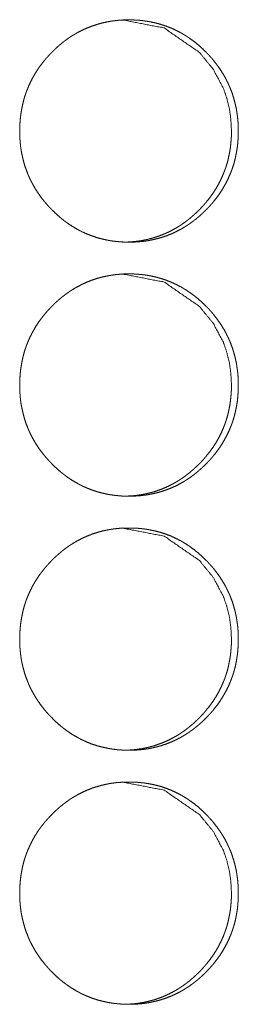
# Model space of a CAD drawing. Units: inches. Extents: x 100 to 362, y 33 to 259.
# Drawn here: x 222 to 222, y 157 to 158 of the extents above; entities that cross this region are included whole.
import ezdxf

# ---------------------------------------------------------------- set-up
doc = ezdxf.new("R2010")
doc.units = ezdxf.units.IN
doc.header["$MEASUREMENT"] = 0
doc.layers.add('1', color=7, linetype='Continuous')

msp = doc.modelspace()

# ---------------------------------------------------------------- linework, layer by layer
at = {"layer": '1', "color": 163, "linetype": 'Continuous', "lineweight": 18}
for points, knots in [([(221.7244, 158.236), (221.7245, 158.2428), (221.725, 158.2496), (221.7257, 158.2563), (221.7268, 158.2629), (221.7281, 158.2695), (221.7298, 158.2761), (221.7308, 158.2793), (221.7319, 158.2825), (221.732, 158.2829), (221.7322, 158.2834), (221.7323, 158.2838), (221.7325, 158.2842), (221.7327, 158.285), (221.733, 158.2858), (221.7337, 158.2873), (221.7343, 158.2889), (221.737, 158.2951), (221.74, 158.3011), (221.7433, 158.3069), (221.7469, 158.3126), (221.7488, 158.3154), (221.7508, 158.3181), (221.7529, 158.3208), (221.755, 158.3234), (221.7552, 158.3237), (221.7555, 158.3241), (221.7558, 158.3244), (221.7561, 158.3247), (221.7566, 158.3254), (221.7572, 158.326), (221.7583, 158.3273), (221.7594, 158.3285), (221.7617, 158.331), (221.764, 158.3334), (221.7664, 158.3358), (221.7688, 158.3381), (221.7713, 158.3404), (221.7738, 158.3426), (221.7764, 158.3447), (221.779, 158.3468), (221.7817, 158.3488), (221.7845, 158.3508), (221.7858, 158.3517), (221.7872, 158.3527), (221.7876, 158.3529), (221.7879, 158.3531), (221.7883, 158.3534), (221.7887, 158.3536), (221.7894, 158.3541), (221.7901, 158.3545), (221.793, 158.3562), (221.7959, 158.3579), (221.8018, 158.361), (221.8078, 158.3637), (221.814, 158.3661), (221.8203, 158.3682), (221.8267, 158.37), (221.8332, 158.3714), (221.8341, 158.3716), (221.8345, 158.3716), (221.8349, 158.3717), (221.8357, 158.3719), (221.8365, 158.372), (221.8382, 158.3723), (221.8399, 158.3725), (221.8432, 158.3729), (221.8465, 158.3733), (221.8532, 158.3737), (221.8598, 158.3739), (221.8631, 158.3738), (221.8665, 158.3737), (221.8698, 158.3735), (221.8732, 158.3733), (221.8748, 158.3731), (221.8765, 158.3729), (221.8769, 158.3729), (221.8777, 158.3728), (221.879, 158.3726), (221.8798, 158.3725), (221.8831, 158.372), (221.8864, 158.3715), (221.8929, 158.3701), (221.8993, 158.3683), (221.9056, 158.3663), (221.9118, 158.3639), (221.9178, 158.3612), (221.9238, 158.3581), (221.9246, 158.3577), (221.9249, 158.3575), (221.9253, 158.3573), (221.926, 158.3569), (221.9268, 158.3564), (221.9282, 158.3556), (221.9296, 158.3547), (221.9325, 158.3529), (221.9352, 158.351), (221.9407, 158.3471), (221.9459, 158.3429), (221.9509, 158.3384), (221.9557, 158.3337), (221.9569, 158.3325), (221.9581, 158.3313), (221.9586, 158.3307), (221.9589, 158.3304), (221.9592, 158.3301), (221.9598, 158.3294), (221.9603, 158.3288), (221.9626, 158.3263), (221.9648, 158.3237), (221.9689, 158.3184), (221.9728, 158.313), (221.9764, 158.3073), (221.9798, 158.3015), (221.9813, 158.2985), (221.9828, 158.2955), (221.9835, 158.2939), (221.9842, 158.2924), (221.9844, 158.292), (221.9846, 158.2916), (221.9847, 158.2912), (221.9849, 158.2908), (221.9852, 158.29), (221.9856, 158.2892), (221.988, 158.2829), (221.99, 158.2764), (221.9918, 158.2699), (221.9932, 158.2634), (221.9937, 158.26), (221.9942, 158.2567), (221.9947, 158.2533), (221.995, 158.2499), (221.9953, 158.2465), (221.9953, 158.2461), (221.9953, 158.2457), (221.9954, 158.2448), (221.9955, 158.2431), (221.9956, 158.2397), (221.9956, 158.2363), (221.9956, 158.2354), (221.9956, 158.2346), (221.9956, 158.2337), (221.9956, 158.2329), (221.9956, 158.2312), (221.9953, 158.2261), (221.9951, 158.2227), (221.9944, 158.216), (221.9933, 158.2094), (221.992, 158.2028), (221.9903, 158.1962), (221.9893, 158.193), (221.9882, 158.1897), (221.9881, 158.1893), (221.9879, 158.1889), (221.9878, 158.1885), (221.9876, 158.1881), (221.9873, 158.1873), (221.9871, 158.1865), (221.9864, 158.1849), (221.9858, 158.1834), (221.9831, 158.1772), (221.9801, 158.1711), (221.9768, 158.1653), (221.9732, 158.1596), (221.9693, 158.1541), (221.9651, 158.1488), (221.9648, 158.1485), (221.9646, 158.1482), (221.9643, 158.1478), (221.964, 158.1475), (221.9635, 158.1469), (221.9629, 158.1462), (221.9618, 158.145), (221.9607, 158.1437), (221.9584, 158.1412), (221.9561, 158.1388), (221.9537, 158.1364), (221.9513, 158.1341), (221.9488, 158.1318), (221.9463, 158.1296), (221.9437, 158.1275), (221.941, 158.1254), (221.9384, 158.1234), (221.9356, 158.1214), (221.9343, 158.1204), (221.9328, 158.1195), (221.9325, 158.1193), (221.9321, 158.119), (221.9318, 158.1188), (221.9314, 158.1186), (221.93, 158.1177), (221.9271, 158.1159), (221.9242, 158.1143), (221.9183, 158.1112), (221.9123, 158.1084), (221.9061, 158.106), (221.8998, 158.1039), (221.8934, 158.1022), (221.8868, 158.1007), (221.8864, 158.1007), (221.886, 158.1006), (221.8852, 158.1004), (221.8843, 158.1003), (221.8835, 158.1001), (221.8819, 158.0999), (221.8802, 158.0996), (221.8769, 158.0992), (221.8735, 158.0989), (221.8669, 158.0984), (221.8602, 158.0983), (221.8569, 158.0983), (221.8536, 158.0984), (221.8502, 158.0986), (221.8469, 158.0989), (221.8452, 158.099), (221.8448, 158.0991), (221.844, 158.0991), (221.8435, 158.0992), (221.8419, 158.0994), (221.8402, 158.0996), (221.8369, 158.1001), (221.8336, 158.1007), (221.8271, 158.1021), (221.8207, 158.1038), (221.8144, 158.1059), (221.8082, 158.1083), (221.8052, 158.1096), (221.8021, 158.111), (221.8006, 158.1117), (221.7991, 158.1125), (221.7984, 158.1129), (221.7973, 158.1135), (221.7969, 158.1137), (221.7965, 158.1139), (221.7962, 158.1141), (221.7903, 158.1175), (221.7847, 158.1212), (221.782, 158.1231), (221.7793, 158.1251), (221.7767, 158.1272), (221.7741, 158.1293), (221.7691, 158.1338), (221.7643, 158.1385), (221.7637, 158.1391), (221.7631, 158.1397), (221.7628, 158.14), (221.7625, 158.1403), (221.7622, 158.1406), (221.7619, 158.1409), (221.7607, 158.1422), (221.7596, 158.1434), (221.7574, 158.146), (221.7552, 158.1485), (221.751, 158.1538), (221.7471, 158.1593), (221.7435, 158.1649), (221.7402, 158.1708), (221.7386, 158.1738), (221.7371, 158.1768), (221.7364, 158.1784), (221.7357, 158.1799), (221.7355, 158.1803), (221.7354, 158.1807), (221.7352, 158.1811), (221.735, 158.1815), (221.7347, 158.1823), (221.7344, 158.1831), (221.732, 158.1894), (221.7299, 158.1958), (221.7282, 158.2023), (221.7268, 158.2089), (221.7262, 158.2123), (221.7257, 158.2156), (221.7253, 158.219), (221.725, 158.2224), (221.7249, 158.2232), (221.7248, 158.2241), (221.7248, 158.2245), (221.7248, 158.2249), (221.7247, 158.2254), (221.7246, 158.2275), (221.7245, 158.2292), (221.7244, 158.2326), (221.7244, 158.2335), (221.7244, 158.2343), (221.7244, 158.2352), (221.7244, 158.2356), (221.7244, 158.2358), (221.7244, 158.2359), (221.7244, 158.236)], [0, 0, 0.007916, 0.015772, 0.023612, 0.031444, 0.039262, 0.047117, 0.051057, 0.05501, 0.055502, 0.056006, 0.056498, 0.057002, 0.057983, 0.058978, 0.060948, 0.062932, 0.07078, 0.07859, 0.086384, 0.094167, 0.098092, 0.102003, 0.10592, 0.10985, 0.110335, 0.110839, 0.111323, 0.111827, 0.112816, 0.113792, 0.115765, 0.117727, 0.121647, 0.125543, 0.129459, 0.133355, 0.137244, 0.141138, 0.145038, 0.148938, 0.152839, 0.156745, 0.158701, 0.160665, 0.161169, 0.161639, 0.162143, 0.162622, 0.163621, 0.164587, 0.168511, 0.172389, 0.180132, 0.187846, 0.195546, 0.203261, 0.210982, 0.218759, 0.219744, 0.220237, 0.220727, 0.221713, 0.222663, 0.224626, 0.226582, 0.230458, 0.234352, 0.242088, 0.249808, 0.253682, 0.257558, 0.261438, 0.265354, 0.2673, 0.269249, 0.269735, 0.270711, 0.272175, 0.273153, 0.27704, 0.280911, 0.28862, 0.296332, 0.304004, 0.311727, 0.319462, 0.327286, 0.328262, 0.328743, 0.329231, 0.330233, 0.331217, 0.333158, 0.335108, 0.33902, 0.342899, 0.350687, 0.358458, 0.36624, 0.374074, 0.376033, 0.378002, 0.378988, 0.379469, 0.379983, 0.380968, 0.381934, 0.385857, 0.389787, 0.397579, 0.405378, 0.413162, 0.420985, 0.424898, 0.428837, 0.430801, 0.432778, 0.433267, 0.433768, 0.434257, 0.434772, 0.435762, 0.43674, 0.444643, 0.452492, 0.460318, 0.468148, 0.472064, 0.475996, 0.479934, 0.483888, 0.487849, 0.48835, 0.488835, 0.489836, 0.491822, 0.495789, 0.499754, 0.500753, 0.501736, 0.502735, 0.503719, 0.505702, 0.511626, 0.515557, 0.523393, 0.531236, 0.539074, 0.546922, 0.550876, 0.554829, 0.555322, 0.555825, 0.556318, 0.556821, 0.557816, 0.558798, 0.560782, 0.562752, 0.570613, 0.578437, 0.58623, 0.594027, 0.601862, 0.609721, 0.610225, 0.61071, 0.611214, 0.611698, 0.612686, 0.613663, 0.615636, 0.617598, 0.621517, 0.625424, 0.629341, 0.633237, 0.637136, 0.64103, 0.64493, 0.64883, 0.65274, 0.656655, 0.658602, 0.660567, 0.66107, 0.661549, 0.662053, 0.662548, 0.664496, 0.66842, 0.672298, 0.680042, 0.687756, 0.695461, 0.703176, 0.71093, 0.718704, 0.7192, 0.71969, 0.720675, 0.721658, 0.722611, 0.724571, 0.72653, 0.730404, 0.7343, 0.742035, 0.749785, 0.753659, 0.757535, 0.761415, 0.765331, 0.767277, 0.767765, 0.768738, 0.769226, 0.771176, 0.77313, 0.777017, 0.780891, 0.788629, 0.796338, 0.804014, 0.811737, 0.815628, 0.8195, 0.821456, 0.823419, 0.82438, 0.825856, 0.826364, 0.826852, 0.827333, 0.835187, 0.842977, 0.846874, 0.850742, 0.854632, 0.858523, 0.866338, 0.874182, 0.875177, 0.876141, 0.876633, 0.877137, 0.877629, 0.878111, 0.880091, 0.882042, 0.885977, 0.889895, 0.897699, 0.90551, 0.91331, 0.921147, 0.925073, 0.929012, 0.930976, 0.932967, 0.933468, 0.933957, 0.934458, 0.934947, 0.935951, 0.93694, 0.944819, 0.952668, 0.960508, 0.968338, 0.972269, 0.976201, 0.98015, 0.984105, 0.98509, 0.986093, 0.986578, 0.987079, 0.987582, 0.990068, 0.992053, 0.996019, 0.997019, 0.998018, 0.999001, 0.999501, 0.999758, 0.999879, 1, 1]), ([(221.8515, 158.3739), (221.8515, 158.3739), (221.9036, 158.3638), (221.9474, 158.3335), (221.9647, 158.3123), (221.9771, 158.289), (221.9814, 158.2766), (221.9846, 158.2636), (221.9864, 158.2501), (221.9871, 158.2361)], [0, 0, 0.000365, 0.247963, 0.496139, 0.62383, 0.747024, 0.808557, 0.87081, 0.934487, 1, 1]), ([(221.9871, 158.2361), (221.987, 158.2293), (221.9865, 158.2225), (221.9858, 158.2158), (221.9847, 158.2092), (221.9834, 158.2026), (221.9817, 158.196), (221.9807, 158.1928), (221.9796, 158.1896), (221.9795, 158.1892), (221.9793, 158.1888), (221.9792, 158.1884), (221.979, 158.188), (221.9788, 158.1872), (221.9784, 158.1864), (221.9778, 158.1848), (221.9772, 158.1832), (221.9745, 158.177), (221.9715, 158.171), (221.9682, 158.1652), (221.9646, 158.1595), (221.9607, 158.154), (221.9565, 158.1487), (221.9562, 158.1484), (221.9557, 158.1477), (221.9554, 158.1474), (221.9548, 158.1468), (221.9543, 158.1461), (221.9532, 158.1448), (221.9521, 158.1436), (221.9498, 158.1411), (221.9475, 158.1387), (221.9451, 158.1363), (221.9426, 158.134), (221.9402, 158.1317), (221.9376, 158.1295), (221.9351, 158.1274), (221.9324, 158.1253), (221.9298, 158.1233), (221.927, 158.1213), (221.9256, 158.1204), (221.9242, 158.1194), (221.9239, 158.1192), (221.9235, 158.119), (221.9232, 158.1187), (221.9228, 158.1185), (221.9221, 158.1181), (221.9214, 158.1176), (221.9185, 158.1159), (221.9156, 158.1142), (221.9097, 158.1111), (221.9037, 158.1084), (221.8975, 158.106), (221.8912, 158.1039), (221.888, 158.103), (221.8848, 158.1021), (221.8815, 158.1014), (221.8782, 158.1007), (221.8778, 158.1006), (221.8774, 158.1006), (221.877, 158.1005), (221.8766, 158.1004), (221.8758, 158.1003), (221.8749, 158.1001), (221.8733, 158.0999), (221.8716, 158.0996), (221.8683, 158.0992), (221.865, 158.0989), (221.8583, 158.0984), (221.8517, 158.0983), (221.8516, 158.0983)], [0, 0, 0.031626, 0.063131, 0.09451, 0.125781, 0.157132, 0.188515, 0.204343, 0.220165, 0.222138, 0.224152, 0.226067, 0.228081, 0.232066, 0.236037, 0.243934, 0.25182, 0.28323, 0.314546, 0.345748, 0.376954, 0.408268, 0.439677, 0.441695, 0.445573, 0.44759, 0.451546, 0.455455, 0.463353, 0.471205, 0.486894, 0.502488, 0.518165, 0.53376, 0.549325, 0.56491, 0.580522, 0.596132, 0.611651, 0.627319, 0.635215, 0.643078, 0.644993, 0.647009, 0.648925, 0.650909, 0.654807, 0.658807, 0.674411, 0.690009, 0.721003, 0.751879, 0.782588, 0.813466, 0.828959, 0.844372, 0.859904, 0.875609, 0.877581, 0.879434, 0.881406, 0.883368, 0.887312, 0.891236, 0.898964, 0.906802, 0.92243, 0.937896, 0.968858, 0.999879, 1, 1]), ([(221.7244, 157.9211), (221.7245, 157.9279), (221.725, 157.9346), (221.7257, 157.9413), (221.7268, 157.948), (221.7281, 157.9546), (221.7298, 157.9611), (221.7308, 157.9644), (221.7319, 157.9676), (221.732, 157.968), (221.7322, 157.9684), (221.7323, 157.9688), (221.7325, 157.9692), (221.7327, 157.97), (221.733, 157.9708), (221.7337, 157.9724), (221.7343, 157.974), (221.737, 157.9801), (221.74, 157.9861), (221.7433, 157.992), (221.7469, 157.9976), (221.7488, 158.0004), (221.7508, 158.0031), (221.7529, 158.0058), (221.755, 158.0084), (221.7552, 158.0088), (221.7555, 158.0091), (221.7558, 158.0094), (221.7561, 158.0097), (221.7566, 158.0104), (221.7572, 158.011), (221.7583, 158.0123), (221.7594, 158.0136), (221.7617, 158.016), (221.764, 158.0185), (221.7664, 158.0208), (221.7688, 158.0232), (221.7713, 158.0254), (221.7738, 158.0276), (221.7764, 158.0298), (221.779, 158.0318), (221.7817, 158.0339), (221.7845, 158.0358), (221.7858, 158.0368), (221.7872, 158.0377), (221.7876, 158.0379), (221.7879, 158.0382), (221.7883, 158.0384), (221.7887, 158.0386), (221.7894, 158.0391), (221.7901, 158.0395), (221.793, 158.0413), (221.7959, 158.0429), (221.8018, 158.046), (221.8078, 158.0488), (221.814, 158.0512), (221.8203, 158.0533), (221.8267, 158.055), (221.8332, 158.0564), (221.8341, 158.0566), (221.8345, 158.0567), (221.8349, 158.0567), (221.8357, 158.0569), (221.8365, 158.057), (221.8382, 158.0573), (221.8399, 158.0575), (221.8432, 158.058), (221.8465, 158.0583), (221.8532, 158.0588), (221.8598, 158.0589), (221.8631, 158.0589), (221.8665, 158.0588), (221.8698, 158.0586), (221.8732, 158.0583), (221.8748, 158.0582), (221.8765, 158.058), (221.8769, 158.0579), (221.8777, 158.0578), (221.879, 158.0577), (221.8798, 158.0576), (221.8831, 158.0571), (221.8864, 158.0565), (221.8929, 158.0551), (221.8993, 158.0534), (221.9056, 158.0513), (221.9118, 158.0489), (221.9178, 158.0462), (221.9238, 158.0431), (221.9246, 158.0427), (221.9249, 158.0425), (221.9253, 158.0423), (221.926, 158.0419), (221.9268, 158.0415), (221.9282, 158.0406), (221.9296, 158.0397), (221.9325, 158.0379), (221.9352, 158.036), (221.9407, 158.0321), (221.9459, 158.0279), (221.9509, 158.0235), (221.9557, 158.0188), (221.9569, 158.0176), (221.9581, 158.0163), (221.9586, 158.0157), (221.9589, 158.0154), (221.9592, 158.0151), (221.9598, 158.0145), (221.9603, 158.0138), (221.9626, 158.0113), (221.9648, 158.0087), (221.9689, 158.0035), (221.9728, 157.998), (221.9764, 157.9924), (221.9798, 157.9865), (221.9813, 157.9835), (221.9828, 157.9805), (221.9835, 157.979), (221.9842, 157.9774), (221.9844, 157.977), (221.9846, 157.9766), (221.9847, 157.9762), (221.9849, 157.9758), (221.9852, 157.9751), (221.9856, 157.9743), (221.988, 157.9679), (221.99, 157.9615), (221.9918, 157.955), (221.9932, 157.9484), (221.9937, 157.9451), (221.9942, 157.9417), (221.9947, 157.9384), (221.995, 157.935), (221.9953, 157.9316), (221.9953, 157.9312), (221.9953, 157.9303), (221.9954, 157.929), (221.9955, 157.9282), (221.9956, 157.9248), (221.9956, 157.9213), (221.9956, 157.9209), (221.9956, 157.9201), (221.9956, 157.9188), (221.9956, 157.9179), (221.9956, 157.9162), (221.9953, 157.9111), (221.9951, 157.9078), (221.9944, 157.9011), (221.9933, 157.8944), (221.992, 157.8878), (221.9903, 157.8813), (221.9893, 157.878), (221.9882, 157.8748), (221.9881, 157.8744), (221.9879, 157.874), (221.9878, 157.8736), (221.9876, 157.8732), (221.9873, 157.8723), (221.9871, 157.8716), (221.9864, 157.87), (221.9858, 157.8684), (221.9831, 157.8622), (221.9801, 157.8562), (221.9768, 157.8503), (221.9732, 157.8447), (221.9693, 157.8392), (221.9651, 157.8339), (221.9648, 157.8335), (221.9646, 157.8332), (221.9643, 157.8329), (221.964, 157.8326), (221.9635, 157.8319), (221.9629, 157.8313), (221.9618, 157.83), (221.9607, 157.8287), (221.9584, 157.8263), (221.9561, 157.8238), (221.9537, 157.8214), (221.9513, 157.8191), (221.9488, 157.8169), (221.9463, 157.8147), (221.9437, 157.8125), (221.941, 157.8104), (221.9384, 157.8084), (221.9356, 157.8064), (221.9343, 157.8055), (221.9328, 157.8045), (221.9325, 157.8043), (221.9321, 157.8041), (221.9318, 157.8038), (221.9314, 157.8036), (221.93, 157.8027), (221.9271, 157.801), (221.9242, 157.7993), (221.9183, 157.7962), (221.9123, 157.7935), (221.9061, 157.7911), (221.8998, 157.789), (221.8934, 157.7872), (221.8868, 157.7858), (221.8864, 157.7857), (221.8856, 157.7856), (221.8852, 157.7855), (221.8843, 157.7853), (221.8835, 157.7852), (221.8819, 157.7849), (221.8802, 157.7847), (221.8769, 157.7843), (221.8735, 157.7839), (221.8669, 157.7835), (221.8602, 157.7833), (221.8569, 157.7834), (221.8536, 157.7835), (221.8502, 157.7836), (221.8469, 157.7839), (221.8452, 157.7841), (221.8448, 157.7841), (221.844, 157.7842), (221.8435, 157.7842), (221.8419, 157.7844), (221.8402, 157.7847), (221.8369, 157.7851), (221.8336, 157.7857), (221.8271, 157.7871), (221.8207, 157.7888), (221.8144, 157.7909), (221.8082, 157.7933), (221.8052, 157.7946), (221.8021, 157.796), (221.8006, 157.7968), (221.7991, 157.7975), (221.7984, 157.7979), (221.7973, 157.7985), (221.7969, 157.7987), (221.7965, 157.7989), (221.7962, 157.7991), (221.7903, 157.8025), (221.7847, 157.8062), (221.782, 157.8082), (221.7793, 157.8102), (221.7767, 157.8122), (221.7741, 157.8144), (221.7691, 157.8188), (221.7643, 157.8235), (221.7637, 157.8241), (221.7631, 157.8247), (221.7628, 157.8251), (221.7625, 157.8254), (221.7622, 157.8257), (221.7619, 157.826), (221.7607, 157.8272), (221.7596, 157.8285), (221.7574, 157.831), (221.7552, 157.8336), (221.751, 157.8388), (221.7471, 157.8443), (221.7435, 157.85), (221.7402, 157.8558), (221.7386, 157.8588), (221.7371, 157.8619), (221.7364, 157.8634), (221.7357, 157.865), (221.7355, 157.8653), (221.7354, 157.8657), (221.7352, 157.8661), (221.735, 157.8665), (221.7347, 157.8673), (221.7344, 157.8681), (221.732, 157.8744), (221.7299, 157.8809), (221.7282, 157.8874), (221.7268, 157.894), (221.7262, 157.8973), (221.7257, 157.9007), (221.7253, 157.904), (221.725, 157.9074), (221.7249, 157.9083), (221.7248, 157.9091), (221.7248, 157.9095), (221.7248, 157.91), (221.7247, 157.9104), (221.7246, 157.9125), (221.7245, 157.9142), (221.7244, 157.9176), (221.7244, 157.9185), (221.7244, 157.9194), (221.7244, 157.9202), (221.7244, 157.9206), (221.7244, 157.9207), (221.7244, 157.9209), (221.7244, 157.921), (221.7244, 157.9211)], [0, 0, 0.007916, 0.015772, 0.023612, 0.031444, 0.039262, 0.047117, 0.051057, 0.05501, 0.055502, 0.056006, 0.056498, 0.057002, 0.057983, 0.058978, 0.060962, 0.062932, 0.07078, 0.07859, 0.086384, 0.094167, 0.098092, 0.102003, 0.10592, 0.10985, 0.110335, 0.110839, 0.111323, 0.111827, 0.112816, 0.113792, 0.115765, 0.117727, 0.121647, 0.125543, 0.129459, 0.133355, 0.137244, 0.141138, 0.145038, 0.148938, 0.152839, 0.156745, 0.158701, 0.160666, 0.161169, 0.161639, 0.162143, 0.162622, 0.163621, 0.164587, 0.168511, 0.172389, 0.180132, 0.187846, 0.195546, 0.203261, 0.210982, 0.218759, 0.219744, 0.220237, 0.220727, 0.221713, 0.222663, 0.224626, 0.226582, 0.230458, 0.234352, 0.242088, 0.249808, 0.253682, 0.257558, 0.261438, 0.265354, 0.2673, 0.269249, 0.269735, 0.270711, 0.272175, 0.273153, 0.27704, 0.280911, 0.28862, 0.296333, 0.304004, 0.311727, 0.319462, 0.327286, 0.328262, 0.328743, 0.329231, 0.330234, 0.331217, 0.333159, 0.335108, 0.33902, 0.342899, 0.350687, 0.358458, 0.36624, 0.374074, 0.376033, 0.378002, 0.378988, 0.379469, 0.379983, 0.380968, 0.381934, 0.385857, 0.389787, 0.397579, 0.405378, 0.413149, 0.420986, 0.424898, 0.428837, 0.430801, 0.432779, 0.433268, 0.433769, 0.434258, 0.434772, 0.435762, 0.43674, 0.444643, 0.452492, 0.460318, 0.468148, 0.472064, 0.475996, 0.479934, 0.483888, 0.48785, 0.488335, 0.489336, 0.490822, 0.491822, 0.495789, 0.499754, 0.500254, 0.501253, 0.502736, 0.50372, 0.505703, 0.511626, 0.515557, 0.523394, 0.531221, 0.539074, 0.546922, 0.550876, 0.554829, 0.555322, 0.555825, 0.556318, 0.556821, 0.557817, 0.558798, 0.560782, 0.562752, 0.570613, 0.578437, 0.586231, 0.594027, 0.601863, 0.609721, 0.610225, 0.61071, 0.611214, 0.611698, 0.612687, 0.613663, 0.615636, 0.617598, 0.621518, 0.625425, 0.629341, 0.633237, 0.637136, 0.64103, 0.64493, 0.64883, 0.652741, 0.656655, 0.658603, 0.660567, 0.661071, 0.661549, 0.662053, 0.662549, 0.664496, 0.668421, 0.672299, 0.680042, 0.687756, 0.695462, 0.703176, 0.710926, 0.718703, 0.719196, 0.720181, 0.720674, 0.721657, 0.72261, 0.72457, 0.726529, 0.730403, 0.734299, 0.742034, 0.749784, 0.753658, 0.757534, 0.761414, 0.76533, 0.767276, 0.767764, 0.768737, 0.769225, 0.771175, 0.773129, 0.777016, 0.78089, 0.788628, 0.796337, 0.804013, 0.811736, 0.815627, 0.819499, 0.821455, 0.823418, 0.82438, 0.825855, 0.826363, 0.826851, 0.827332, 0.835186, 0.842976, 0.846873, 0.850741, 0.854631, 0.858522, 0.866337, 0.874181, 0.875177, 0.87614, 0.876633, 0.877136, 0.877628, 0.87811, 0.880101, 0.882041, 0.885976, 0.889894, 0.897717, 0.90551, 0.91331, 0.921147, 0.925073, 0.929012, 0.930976, 0.932967, 0.933468, 0.933957, 0.934458, 0.934947, 0.935951, 0.93694, 0.944819, 0.952668, 0.960508, 0.968338, 0.972269, 0.976201, 0.98015, 0.984105, 0.98509, 0.986093, 0.986578, 0.987079, 0.987582, 0.990068, 0.992053, 0.996019, 0.997019, 0.998018, 0.999001, 0.999501, 0.999622, 0.999818, 0.999939, 1, 1]), ([(221.8515, 158.0589), (221.8515, 158.0589), (221.9036, 158.0488), (221.9474, 158.0186), (221.9647, 157.9974), (221.9771, 157.9741), (221.9814, 157.9616), (221.9846, 157.9486), (221.9864, 157.9351), (221.9871, 157.9211)], [0, 0, 0.000365, 0.247963, 0.496139, 0.62383, 0.747024, 0.808557, 0.87081, 0.934487, 1, 1]), ([(221.9871, 157.9211), (221.987, 157.9143), (221.9865, 157.9076), (221.9858, 157.9009), (221.9847, 157.8942), (221.9834, 157.8876), (221.9817, 157.8811), (221.9807, 157.8778), (221.9796, 157.8746), (221.9795, 157.8742), (221.9793, 157.8738), (221.9792, 157.8734), (221.979, 157.873), (221.9788, 157.8722), (221.9784, 157.8714), (221.9778, 157.8698), (221.9772, 157.8682), (221.9745, 157.862), (221.9715, 157.856), (221.9682, 157.8502), (221.9646, 157.8446), (221.9607, 157.8391), (221.9565, 157.8338), (221.9562, 157.8334), (221.9557, 157.8328), (221.9554, 157.8325), (221.9548, 157.8318), (221.9543, 157.8312), (221.9532, 157.8299), (221.9521, 157.8286), (221.9498, 157.8261), (221.9475, 157.8237), (221.9451, 157.8214), (221.9426, 157.819), (221.9402, 157.8168), (221.9376, 157.8146), (221.9351, 157.8124), (221.9324, 157.8104), (221.9298, 157.8083), (221.927, 157.8064), (221.9256, 157.8054), (221.9242, 157.8045), (221.9239, 157.8042), (221.9235, 157.804), (221.9232, 157.8038), (221.9228, 157.8036), (221.9221, 157.8031), (221.9214, 157.8026), (221.9185, 157.8009), (221.9156, 157.7992), (221.9097, 157.7962), (221.9037, 157.7934), (221.8975, 157.791), (221.8912, 157.7889), (221.888, 157.788), (221.8848, 157.7872), (221.8815, 157.7864), (221.8782, 157.7858), (221.8778, 157.7857), (221.8774, 157.7856), (221.877, 157.7855), (221.8766, 157.7855), (221.8758, 157.7853), (221.8749, 157.7852), (221.8733, 157.7849), (221.8716, 157.7847), (221.8683, 157.7842), (221.865, 157.7839), (221.8583, 157.7835), (221.8517, 157.7833), (221.8516, 157.7833)], [0, 0, 0.031626, 0.063131, 0.094511, 0.125781, 0.157132, 0.188515, 0.204343, 0.220165, 0.222138, 0.224152, 0.226068, 0.228081, 0.232066, 0.236037, 0.243935, 0.25182, 0.28323, 0.314546, 0.345749, 0.376904, 0.408267, 0.439676, 0.441694, 0.445572, 0.447589, 0.451545, 0.455454, 0.463352, 0.471205, 0.486893, 0.502487, 0.518164, 0.533759, 0.549324, 0.564909, 0.580522, 0.596131, 0.611651, 0.627318, 0.635214, 0.643077, 0.644993, 0.647009, 0.648924, 0.650909, 0.654807, 0.658807, 0.67441, 0.690008, 0.721003, 0.751879, 0.782587, 0.813466, 0.828959, 0.844371, 0.859903, 0.875608, 0.877581, 0.879434, 0.881406, 0.883368, 0.887312, 0.891236, 0.898964, 0.906802, 0.92243, 0.937896, 0.968858, 0.999879, 1, 1]), ([(221.7244, 157.6061), (221.7245, 157.6129), (221.725, 157.6197), (221.7257, 157.6264), (221.7268, 157.633), (221.7281, 157.6396), (221.7298, 157.6461), (221.7308, 157.6494), (221.7319, 157.6526), (221.732, 157.653), (221.7322, 157.6534), (221.7323, 157.6538), (221.7325, 157.6542), (221.7327, 157.655), (221.733, 157.6558), (221.7337, 157.6574), (221.7343, 157.659), (221.737, 157.6652), (221.74, 157.6712), (221.7433, 157.677), (221.7469, 157.6827), (221.7488, 157.6854), (221.7508, 157.6882), (221.7529, 157.6908), (221.755, 157.6935), (221.7552, 157.6938), (221.7555, 157.6941), (221.7558, 157.6945), (221.7561, 157.6948), (221.7566, 157.6954), (221.7572, 157.6961), (221.7583, 157.6973), (221.7594, 157.6986), (221.7617, 157.7011), (221.764, 157.7035), (221.7664, 157.7059), (221.7688, 157.7082), (221.7713, 157.7104), (221.7738, 157.7126), (221.7764, 157.7148), (221.779, 157.7169), (221.7817, 157.7189), (221.7845, 157.7209), (221.7858, 157.7218), (221.7872, 157.7228), (221.7876, 157.723), (221.7879, 157.7232), (221.7883, 157.7234), (221.7887, 157.7237), (221.7894, 157.7241), (221.7901, 157.7246), (221.793, 157.7263), (221.7959, 157.728), (221.8018, 157.7311), (221.8078, 157.7338), (221.814, 157.7362), (221.8203, 157.7383), (221.8267, 157.7401), (221.8332, 157.7415), (221.8341, 157.7416), (221.8345, 157.7417), (221.8349, 157.7418), (221.8357, 157.7419), (221.8365, 157.7421), (221.8382, 157.7423), (221.8399, 157.7426), (221.8432, 157.743), (221.8465, 157.7434), (221.8532, 157.7438), (221.8598, 157.7439), (221.8631, 157.7439), (221.8665, 157.7438), (221.8698, 157.7436), (221.8732, 157.7434), (221.8748, 157.7432), (221.8765, 157.743), (221.8769, 157.743), (221.8777, 157.7429), (221.879, 157.7427), (221.8798, 157.7426), (221.8831, 157.7421), (221.8864, 157.7415), (221.8929, 157.7401), (221.8993, 157.7384), (221.9056, 157.7364), (221.9118, 157.734), (221.9178, 157.7312), (221.9238, 157.7282), (221.9246, 157.7278), (221.9249, 157.7276), (221.9253, 157.7273), (221.926, 157.7269), (221.9268, 157.7265), (221.9282, 157.7256), (221.9296, 157.7248), (221.9325, 157.723), (221.9352, 157.7211), (221.9407, 157.7171), (221.9459, 157.7129), (221.9509, 157.7085), (221.9557, 157.7038), (221.9569, 157.7026), (221.9581, 157.7014), (221.9586, 157.7007), (221.9589, 157.7004), (221.9592, 157.7001), (221.9598, 157.6995), (221.9603, 157.6989), (221.9626, 157.6964), (221.9648, 157.6938), (221.9689, 157.6885), (221.9728, 157.6831), (221.9764, 157.6774), (221.9798, 157.6716), (221.9813, 157.6686), (221.9828, 157.6655), (221.9835, 157.664), (221.9842, 157.6625), (221.9844, 157.6621), (221.9846, 157.6617), (221.9847, 157.6613), (221.9849, 157.6609), (221.9852, 157.6601), (221.9856, 157.6593), (221.988, 157.653), (221.99, 157.6465), (221.9918, 157.64), (221.9932, 157.6334), (221.9937, 157.6301), (221.9942, 157.6268), (221.9947, 157.6234), (221.995, 157.62), (221.9953, 157.6166), (221.9953, 157.6162), (221.9953, 157.6153), (221.9954, 157.6141), (221.9955, 157.6132), (221.9956, 157.6098), (221.9956, 157.6064), (221.9956, 157.6055), (221.9956, 157.6047), (221.9956, 157.6038), (221.9956, 157.603), (221.9956, 157.6013), (221.9953, 157.5962), (221.9951, 157.5928), (221.9944, 157.5861), (221.9933, 157.5794), (221.992, 157.5728), (221.9903, 157.5663), (221.9893, 157.563), (221.9882, 157.5598), (221.9881, 157.5594), (221.9879, 157.559), (221.9878, 157.5586), (221.9876, 157.5582), (221.9873, 157.5574), (221.9871, 157.5566), (221.9864, 157.555), (221.9858, 157.5534), (221.9831, 157.5472), (221.9801, 157.5412), (221.9768, 157.5354), (221.9732, 157.5297), (221.9693, 157.5242), (221.9651, 157.5189), (221.9648, 157.5186), (221.9646, 157.5182), (221.9643, 157.5179), (221.964, 157.5176), (221.9635, 157.5169), (221.9629, 157.5163), (221.9618, 157.515), (221.9607, 157.5138), (221.9584, 157.5113), (221.9561, 157.5089), (221.9537, 157.5065), (221.9513, 157.5042), (221.9488, 157.5019), (221.9463, 157.4997), (221.9437, 157.4976), (221.941, 157.4955), (221.9384, 157.4934), (221.9356, 157.4915), (221.9343, 157.4905), (221.9328, 157.4896), (221.9325, 157.4894), (221.9321, 157.4891), (221.9318, 157.4889), (221.9314, 157.4887), (221.93, 157.4878), (221.9271, 157.486), (221.9242, 157.4843), (221.9183, 157.4813), (221.9123, 157.4785), (221.9061, 157.4761), (221.8998, 157.474), (221.8934, 157.4723), (221.8868, 157.4708), (221.8864, 157.4707), (221.8856, 157.4706), (221.8852, 157.4705), (221.8843, 157.4704), (221.8835, 157.4702), (221.8819, 157.47), (221.8802, 157.4697), (221.8769, 157.4693), (221.8735, 157.4689), (221.8669, 157.4685), (221.8602, 157.4684), (221.8569, 157.4684), (221.8536, 157.4685), (221.8502, 157.4687), (221.8469, 157.4689), (221.8452, 157.4691), (221.8448, 157.4691), (221.8444, 157.4692), (221.844, 157.4692), (221.8435, 157.4693), (221.8419, 157.4695), (221.8402, 157.4697), (221.8369, 157.4702), (221.8336, 157.4708), (221.8271, 157.4722), (221.8207, 157.4739), (221.8144, 157.4759), (221.8082, 157.4783), (221.8052, 157.4797), (221.8021, 157.4811), (221.8006, 157.4818), (221.7991, 157.4826), (221.7984, 157.483), (221.7973, 157.4836), (221.7969, 157.4838), (221.7965, 157.484), (221.7962, 157.4842), (221.7903, 157.4876), (221.7847, 157.4913), (221.782, 157.4932), (221.7793, 157.4952), (221.7767, 157.4973), (221.7741, 157.4994), (221.7691, 157.5039), (221.7643, 157.5086), (221.7637, 157.5092), (221.7631, 157.5098), (221.7628, 157.5101), (221.7625, 157.5104), (221.7622, 157.5107), (221.7619, 157.511), (221.7607, 157.5123), (221.7596, 157.5135), (221.7574, 157.516), (221.7552, 157.5186), (221.751, 157.5239), (221.7471, 157.5294), (221.7435, 157.535), (221.7402, 157.5409), (221.7386, 157.5438), (221.7371, 157.5469), (221.7357, 157.55), (221.7355, 157.5504), (221.7354, 157.5508), (221.7352, 157.5512), (221.735, 157.5516), (221.7347, 157.5523), (221.7344, 157.5531), (221.732, 157.5595), (221.7299, 157.5659), (221.7282, 157.5724), (221.7268, 157.579), (221.7262, 157.5823), (221.7257, 157.5857), (221.7253, 157.5891), (221.725, 157.5925), (221.7249, 157.5933), (221.7248, 157.5942), (221.7248, 157.5946), (221.7248, 157.595), (221.7247, 157.5954), (221.7246, 157.5976), (221.7245, 157.5993), (221.7244, 157.6027), (221.7244, 157.6035), (221.7244, 157.6048), (221.7244, 157.6055), (221.7244, 157.6057), (221.7244, 157.6059), (221.7244, 157.606), (221.7244, 157.6061)], [0, 0, 0.007916, 0.015772, 0.023612, 0.031444, 0.039262, 0.047117, 0.051057, 0.05501, 0.055502, 0.056006, 0.056498, 0.057002, 0.057983, 0.058978, 0.060963, 0.062932, 0.07078, 0.07859, 0.086384, 0.094167, 0.098092, 0.102003, 0.10592, 0.10985, 0.110335, 0.110839, 0.111323, 0.111827, 0.112816, 0.113792, 0.115765, 0.117727, 0.121647, 0.125543, 0.129459, 0.133355, 0.137244, 0.141138, 0.145038, 0.148938, 0.152839, 0.156745, 0.158701, 0.160666, 0.161169, 0.161648, 0.162144, 0.162622, 0.163622, 0.164587, 0.168511, 0.172389, 0.180133, 0.187847, 0.195547, 0.203261, 0.210982, 0.218759, 0.219745, 0.220238, 0.220728, 0.221713, 0.222664, 0.224627, 0.226583, 0.230459, 0.234353, 0.242088, 0.249808, 0.253683, 0.257559, 0.261439, 0.265355, 0.2673, 0.269249, 0.269735, 0.270712, 0.272176, 0.273154, 0.27704, 0.280912, 0.28862, 0.296333, 0.304005, 0.311728, 0.319463, 0.327287, 0.328263, 0.328744, 0.329232, 0.330234, 0.331218, 0.333159, 0.335108, 0.339021, 0.342899, 0.350688, 0.358459, 0.366241, 0.374075, 0.376033, 0.378003, 0.378988, 0.37947, 0.379983, 0.380969, 0.381934, 0.385858, 0.389787, 0.39758, 0.405379, 0.413149, 0.420986, 0.424899, 0.428838, 0.430802, 0.432779, 0.433268, 0.433769, 0.434258, 0.434773, 0.435763, 0.436741, 0.444644, 0.452493, 0.460319, 0.468149, 0.472065, 0.475997, 0.479935, 0.483889, 0.48785, 0.488336, 0.489336, 0.490822, 0.491823, 0.49579, 0.499755, 0.500754, 0.501737, 0.502736, 0.50372, 0.505703, 0.511627, 0.515558, 0.523394, 0.531222, 0.53906, 0.546922, 0.550877, 0.55483, 0.555323, 0.555826, 0.556319, 0.556822, 0.557817, 0.558799, 0.560783, 0.562753, 0.570614, 0.578437, 0.586231, 0.594027, 0.601863, 0.609722, 0.610226, 0.61071, 0.611214, 0.611699, 0.612687, 0.613664, 0.615637, 0.617599, 0.621518, 0.625425, 0.629342, 0.633238, 0.637137, 0.64103, 0.644931, 0.648831, 0.652741, 0.656655, 0.658603, 0.660567, 0.661071, 0.66155, 0.662053, 0.662549, 0.664497, 0.668421, 0.672299, 0.680043, 0.687756, 0.695462, 0.703177, 0.710927, 0.718704, 0.719197, 0.720182, 0.720675, 0.721657, 0.72261, 0.724571, 0.726529, 0.730403, 0.734299, 0.742034, 0.749784, 0.753659, 0.757535, 0.761415, 0.765331, 0.767276, 0.767764, 0.768251, 0.768739, 0.769225, 0.771176, 0.77313, 0.777016, 0.78089, 0.788628, 0.796337, 0.804014, 0.811736, 0.815627, 0.8195, 0.821456, 0.823419, 0.82438, 0.825856, 0.826364, 0.826852, 0.827332, 0.835186, 0.842977, 0.846873, 0.850741, 0.854632, 0.858523, 0.866337, 0.874182, 0.875177, 0.87614, 0.876633, 0.877136, 0.877629, 0.878111, 0.880102, 0.882041, 0.885976, 0.889906, 0.897717, 0.905511, 0.91331, 0.921147, 0.925073, 0.929012, 0.932968, 0.933469, 0.933957, 0.934458, 0.934947, 0.935951, 0.936941, 0.944833, 0.952668, 0.960508, 0.968338, 0.972269, 0.976201, 0.98015, 0.984105, 0.98509, 0.986093, 0.986578, 0.987079, 0.987582, 0.990068, 0.992053, 0.996019, 0.997019, 0.998517, 0.999258, 0.999501, 0.999758, 0.999879, 1, 1]), ([(221.8515, 157.7439), (221.8515, 157.7439), (221.9036, 157.7338), (221.9474, 157.7036), (221.9647, 157.6824), (221.9771, 157.6591), (221.9814, 157.6467), (221.9846, 157.6337), (221.9864, 157.6202), (221.9871, 157.6061)], [0, 0, 0.000365, 0.24796, 0.496098, 0.623835, 0.747027, 0.808559, 0.870812, 0.934488, 1, 1]), ([(221.9871, 157.6061), (221.987, 157.5994), (221.9865, 157.5926), (221.9858, 157.5859), (221.9847, 157.5792), (221.9834, 157.5726), (221.9817, 157.5661), (221.9807, 157.5629), (221.9796, 157.5596), (221.9795, 157.5592), (221.9793, 157.5588), (221.9792, 157.5584), (221.979, 157.558), (221.9788, 157.5572), (221.9784, 157.5564), (221.9778, 157.5548), (221.9772, 157.5533), (221.9745, 157.5471), (221.9715, 157.5411), (221.9682, 157.5353), (221.9646, 157.5296), (221.9607, 157.5241), (221.9565, 157.5188), (221.9562, 157.5185), (221.9557, 157.5178), (221.9554, 157.5175), (221.9548, 157.5168), (221.9543, 157.5162), (221.9532, 157.5149), (221.9521, 157.5137), (221.9498, 157.5112), (221.9475, 157.5088), (221.9451, 157.5064), (221.9426, 157.5041), (221.9402, 157.5018), (221.9376, 157.4996), (221.9351, 157.4975), (221.9324, 157.4954), (221.9298, 157.4934), (221.927, 157.4914), (221.9256, 157.4905), (221.9242, 157.4895), (221.9239, 157.4893), (221.9235, 157.4891), (221.9232, 157.4888), (221.9228, 157.4886), (221.9221, 157.4881), (221.9214, 157.4877), (221.9185, 157.4859), (221.9156, 157.4843), (221.9097, 157.4812), (221.9037, 157.4785), (221.8975, 157.4761), (221.8912, 157.474), (221.888, 157.4731), (221.8848, 157.4722), (221.8815, 157.4715), (221.8782, 157.4708), (221.8778, 157.4707), (221.8774, 157.4706), (221.877, 157.4706), (221.8766, 157.4705), (221.8758, 157.4703), (221.8749, 157.4702), (221.8733, 157.47), (221.8716, 157.4697), (221.8683, 157.4693), (221.865, 157.4689), (221.8583, 157.4685), (221.8517, 157.4684), (221.8516, 157.4684)], [0, 0, 0.031626, 0.063131, 0.094511, 0.125781, 0.157132, 0.188515, 0.204343, 0.220165, 0.222138, 0.224095, 0.226068, 0.228082, 0.232067, 0.236038, 0.243936, 0.251821, 0.283231, 0.314547, 0.34575, 0.376905, 0.408268, 0.439677, 0.441694, 0.445573, 0.44759, 0.451546, 0.455455, 0.463353, 0.471205, 0.486893, 0.502488, 0.518165, 0.53376, 0.549325, 0.56491, 0.580522, 0.596132, 0.611651, 0.627319, 0.635215, 0.643077, 0.644993, 0.647009, 0.648925, 0.650909, 0.654807, 0.658807, 0.674411, 0.690009, 0.721003, 0.751879, 0.782588, 0.813466, 0.828959, 0.844371, 0.859904, 0.875609, 0.877581, 0.879434, 0.881406, 0.883368, 0.887312, 0.891236, 0.898964, 0.906802, 0.92243, 0.937896, 0.968858, 0.999879, 1, 1]), ([(221.7244, 157.2911), (221.7245, 157.298), (221.725, 157.3047), (221.7257, 157.3114), (221.7268, 157.3181), (221.7281, 157.3247), (221.7298, 157.3312), (221.7308, 157.3344), (221.7319, 157.3377), (221.732, 157.3381), (221.7322, 157.3385), (221.7323, 157.3389), (221.7325, 157.3393), (221.7327, 157.3401), (221.733, 157.3409), (221.7337, 157.3425), (221.7343, 157.344), (221.737, 157.3502), (221.74, 157.3562), (221.7433, 157.3621), (221.7469, 157.3677), (221.7488, 157.3705), (221.7508, 157.3732), (221.7529, 157.3759), (221.755, 157.3785), (221.7552, 157.3788), (221.7555, 157.3792), (221.7558, 157.3795), (221.7561, 157.3798), (221.7566, 157.3805), (221.7572, 157.3811), (221.7583, 157.3824), (221.7594, 157.3836), (221.7617, 157.3861), (221.764, 157.3885), (221.7664, 157.3909), (221.7688, 157.3932), (221.7713, 157.3955), (221.7738, 157.3977), (221.7764, 157.3998), (221.779, 157.4019), (221.7817, 157.4039), (221.7845, 157.4059), (221.7858, 157.4069), (221.7872, 157.4078), (221.7876, 157.408), (221.7879, 157.4083), (221.7883, 157.4085), (221.7887, 157.4087), (221.7894, 157.4092), (221.7901, 157.4096), (221.793, 157.4114), (221.7959, 157.413), (221.8018, 157.4161), (221.8078, 157.4188), (221.814, 157.4213), (221.8203, 157.4233), (221.8267, 157.4251), (221.8332, 157.4265), (221.8341, 157.4267), (221.8345, 157.4268), (221.8349, 157.4268), (221.8357, 157.427), (221.8365, 157.4271), (221.8382, 157.4274), (221.8399, 157.4276), (221.8432, 157.4281), (221.8465, 157.4284), (221.8532, 157.4288), (221.8598, 157.429), (221.8631, 157.4289), (221.8665, 157.4288), (221.8698, 157.4287), (221.8732, 157.4284), (221.8748, 157.4282), (221.8765, 157.4281), (221.8769, 157.428), (221.8777, 157.4279), (221.879, 157.4278), (221.8798, 157.4276), (221.8831, 157.4272), (221.8864, 157.4266), (221.8929, 157.4252), (221.8993, 157.4235), (221.9056, 157.4214), (221.9118, 157.419), (221.9178, 157.4163), (221.9238, 157.4132), (221.9242, 157.413), (221.9246, 157.4128), (221.9253, 157.4124), (221.926, 157.412), (221.9268, 157.4115), (221.9282, 157.4107), (221.9296, 157.4098), (221.9325, 157.408), (221.9352, 157.4061), (221.9407, 157.4022), (221.9459, 157.398), (221.9509, 157.3935), (221.9557, 157.3888), (221.9569, 157.3876), (221.9581, 157.3864), (221.9586, 157.3858), (221.9589, 157.3855), (221.9592, 157.3852), (221.9598, 157.3845), (221.9603, 157.3839), (221.9626, 157.3814), (221.9648, 157.3788), (221.9689, 157.3735), (221.9728, 157.3681), (221.9764, 157.3625), (221.9798, 157.3566), (221.9813, 157.3536), (221.9828, 157.3506), (221.9835, 157.349), (221.9842, 157.3475), (221.9844, 157.3471), (221.9846, 157.3467), (221.9847, 157.3463), (221.9849, 157.3459), (221.9852, 157.3451), (221.9856, 157.3444), (221.988, 157.338), (221.99, 157.3316), (221.9918, 157.3251), (221.9932, 157.3185), (221.9937, 157.3151), (221.9942, 157.3118), (221.9947, 157.3084), (221.995, 157.3051), (221.9953, 157.3017), (221.9953, 157.3012), (221.9953, 157.3004), (221.9954, 157.2991), (221.9955, 157.2982), (221.9956, 157.2948), (221.9956, 157.2914), (221.9956, 157.2906), (221.9956, 157.2897), (221.9956, 157.2889), (221.9956, 157.288), (221.9956, 157.2863), (221.9953, 157.2812), (221.9951, 157.2778), (221.9944, 157.2711), (221.9933, 157.2645), (221.992, 157.2579), (221.9903, 157.2513), (221.9893, 157.2481), (221.9882, 157.2448), (221.9881, 157.2444), (221.9879, 157.244), (221.9878, 157.2436), (221.9876, 157.2432), (221.9873, 157.2424), (221.9871, 157.2416), (221.9864, 157.24), (221.9858, 157.2385), (221.9831, 157.2323), (221.9801, 157.2263), (221.9768, 157.2204), (221.9732, 157.2148), (221.9693, 157.2093), (221.9651, 157.2039), (221.9648, 157.2036), (221.9646, 157.2033), (221.9643, 157.203), (221.964, 157.2026), (221.9635, 157.202), (221.9629, 157.2013), (221.9618, 157.2001), (221.9607, 157.1988), (221.9584, 157.1963), (221.9561, 157.1939), (221.9537, 157.1915), (221.9513, 157.1892), (221.9488, 157.1869), (221.9463, 157.1847), (221.9437, 157.1826), (221.941, 157.1805), (221.9384, 157.1785), (221.9356, 157.1765), (221.9343, 157.1756), (221.9328, 157.1746), (221.9325, 157.1744), (221.9321, 157.1742), (221.9318, 157.1739), (221.9314, 157.1737), (221.93, 157.1728), (221.9271, 157.171), (221.9242, 157.1694), (221.9183, 157.1663), (221.9123, 157.1636), (221.9061, 157.1611), (221.8998, 157.1591), (221.8934, 157.1573), (221.8868, 157.1559), (221.886, 157.1557), (221.8852, 157.1556), (221.8843, 157.1554), (221.8835, 157.1553), (221.8819, 157.155), (221.8802, 157.1548), (221.8769, 157.1543), (221.8735, 157.154), (221.8669, 157.1535), (221.8602, 157.1534), (221.8569, 157.1534), (221.8536, 157.1535), (221.8502, 157.1537), (221.8469, 157.154), (221.8452, 157.1541), (221.8448, 157.1542), (221.8444, 157.1542), (221.844, 157.1543), (221.8435, 157.1543), (221.8419, 157.1545), (221.8402, 157.1547), (221.8369, 157.1552), (221.8336, 157.1558), (221.8271, 157.1572), (221.8207, 157.1589), (221.8144, 157.161), (221.8082, 157.1634), (221.8052, 157.1647), (221.8021, 157.1661), (221.8006, 157.1669), (221.7991, 157.1676), (221.7984, 157.168), (221.7973, 157.1686), (221.7969, 157.1688), (221.7965, 157.169), (221.7962, 157.1692), (221.7903, 157.1726), (221.7847, 157.1763), (221.782, 157.1782), (221.7793, 157.1802), (221.7767, 157.1823), (221.7741, 157.1844), (221.7691, 157.1889), (221.7643, 157.1936), (221.7637, 157.1942), (221.7631, 157.1948), (221.7628, 157.1951), (221.7625, 157.1954), (221.7622, 157.1957), (221.7619, 157.196), (221.7607, 157.1973), (221.7596, 157.1985), (221.7574, 157.2011), (221.7552, 157.2036), (221.751, 157.2089), (221.7471, 157.2144), (221.7435, 157.22), (221.7402, 157.2259), (221.7386, 157.2289), (221.7371, 157.2319), (221.7357, 157.235), (221.7355, 157.2354), (221.7354, 157.2358), (221.7352, 157.2362), (221.735, 157.2366), (221.7347, 157.2374), (221.7344, 157.2382), (221.732, 157.2445), (221.7299, 157.2509), (221.7282, 157.2575), (221.7268, 157.2641), (221.7262, 157.2674), (221.7257, 157.2707), (221.7253, 157.2741), (221.725, 157.2775), (221.7249, 157.2783), (221.7248, 157.2792), (221.7248, 157.2796), (221.7248, 157.28), (221.7247, 157.2805), (221.7246, 157.2826), (221.7245, 157.2843), (221.7244, 157.2877), (221.7244, 157.2886), (221.7244, 157.2899), (221.7244, 157.2905), (221.7244, 157.2908), (221.7244, 157.291), (221.7244, 157.2911), (221.7244, 157.2911)], [0, 0, 0.007916, 0.015772, 0.023612, 0.031444, 0.039262, 0.047117, 0.051057, 0.05501, 0.055503, 0.056006, 0.056499, 0.057002, 0.057983, 0.058979, 0.060963, 0.062933, 0.07078, 0.07859, 0.086384, 0.094167, 0.098092, 0.102003, 0.10592, 0.109851, 0.110335, 0.110839, 0.111324, 0.111828, 0.112816, 0.113792, 0.115766, 0.117727, 0.121647, 0.125543, 0.129459, 0.133356, 0.137244, 0.141138, 0.145038, 0.148938, 0.152839, 0.156745, 0.158701, 0.160666, 0.161169, 0.161648, 0.162144, 0.162622, 0.163622, 0.164587, 0.168512, 0.17239, 0.180133, 0.187847, 0.195547, 0.203262, 0.210982, 0.21876, 0.219745, 0.220238, 0.220728, 0.221713, 0.222664, 0.224627, 0.226583, 0.230459, 0.234353, 0.242088, 0.249808, 0.253683, 0.257559, 0.261439, 0.265355, 0.267301, 0.269249, 0.269736, 0.270712, 0.272176, 0.273154, 0.277041, 0.280912, 0.28862, 0.296333, 0.304005, 0.311728, 0.319463, 0.327287, 0.327775, 0.328256, 0.329232, 0.330234, 0.331218, 0.333159, 0.335108, 0.339021, 0.342899, 0.350688, 0.358459, 0.366241, 0.374075, 0.376034, 0.378003, 0.378988, 0.37947, 0.379984, 0.380969, 0.381934, 0.385858, 0.389788, 0.39758, 0.405379, 0.41315, 0.420986, 0.424899, 0.428838, 0.430802, 0.43278, 0.433269, 0.43377, 0.434259, 0.434773, 0.435763, 0.436741, 0.444644, 0.452493, 0.460319, 0.468149, 0.472065, 0.475997, 0.479935, 0.483889, 0.487851, 0.488336, 0.489337, 0.490822, 0.491823, 0.49579, 0.499755, 0.500754, 0.501738, 0.502737, 0.503721, 0.505703, 0.511627, 0.515558, 0.523394, 0.531222, 0.53906, 0.546923, 0.550877, 0.55483, 0.555323, 0.555826, 0.556319, 0.556822, 0.557817, 0.558799, 0.560783, 0.562753, 0.570614, 0.578438, 0.586231, 0.594028, 0.601863, 0.609722, 0.610226, 0.610711, 0.611215, 0.611699, 0.612687, 0.613664, 0.615637, 0.617599, 0.621518, 0.625425, 0.629342, 0.633238, 0.637137, 0.641031, 0.644931, 0.648831, 0.652741, 0.656656, 0.658603, 0.660568, 0.661072, 0.66155, 0.662054, 0.66255, 0.664497, 0.668421, 0.672299, 0.680043, 0.687757, 0.695463, 0.703177, 0.710927, 0.718704, 0.71969, 0.720675, 0.721658, 0.722611, 0.724571, 0.72653, 0.730404, 0.734298, 0.742034, 0.749784, 0.753659, 0.757535, 0.761415, 0.765331, 0.767276, 0.767764, 0.768251, 0.768739, 0.769225, 0.771175, 0.77313, 0.777016, 0.78089, 0.788628, 0.796337, 0.804013, 0.811736, 0.815627, 0.8195, 0.821456, 0.823419, 0.82438, 0.825856, 0.826364, 0.826852, 0.827332, 0.835186, 0.842977, 0.846873, 0.850741, 0.854632, 0.858523, 0.866337, 0.874182, 0.875177, 0.87614, 0.876633, 0.877136, 0.877629, 0.87811, 0.880102, 0.882041, 0.885976, 0.889906, 0.897717, 0.905511, 0.91331, 0.921147, 0.925073, 0.929012, 0.932967, 0.933468, 0.933957, 0.934458, 0.934947, 0.935951, 0.936941, 0.944833, 0.952668, 0.960508, 0.968338, 0.972269, 0.976201, 0.98015, 0.984105, 0.98509, 0.986093, 0.986578, 0.987079, 0.987582, 0.990068, 0.992053, 0.996019, 0.997019, 0.998517, 0.999258, 0.999622, 0.999818, 0.999939, 1, 1]), ([(221.8515, 157.429), (221.8515, 157.429), (221.9036, 157.4189), (221.9474, 157.3886), (221.9647, 157.3675), (221.9771, 157.3441), (221.9814, 157.3317), (221.9846, 157.3187), (221.9864, 157.3052), (221.9871, 157.2912)], [0, 0, 0.000365, 0.24796, 0.496098, 0.623835, 0.747027, 0.808559, 0.870812, 0.934488, 1, 1]), ([(221.9871, 157.2912), (221.987, 157.2844), (221.9865, 157.2776), (221.9858, 157.2709), (221.9847, 157.2643), (221.9834, 157.2577), (221.9817, 157.2512), (221.9807, 157.2479), (221.9796, 157.2447), (221.9795, 157.2443), (221.9793, 157.2439), (221.9792, 157.2435), (221.979, 157.2431), (221.9788, 157.2423), (221.9784, 157.2415), (221.9778, 157.2399), (221.9772, 157.2383), (221.9745, 157.2321), (221.9715, 157.2261), (221.9682, 157.2203), (221.9646, 157.2146), (221.9607, 157.2091), (221.9565, 157.2038), (221.9562, 157.2035), (221.9557, 157.2029), (221.9554, 157.2025), (221.9548, 157.2019), (221.9543, 157.2012), (221.9532, 157.2), (221.9521, 157.1987), (221.9498, 157.1962), (221.9475, 157.1938), (221.9451, 157.1914), (221.9426, 157.1891), (221.9402, 157.1869), (221.9376, 157.1847), (221.9351, 157.1825), (221.9324, 157.1804), (221.9298, 157.1784), (221.927, 157.1764), (221.9256, 157.1755), (221.9242, 157.1746), (221.9239, 157.1743), (221.9235, 157.1741), (221.9232, 157.1739), (221.9228, 157.1736), (221.9221, 157.1732), (221.9214, 157.1727), (221.9185, 157.171), (221.9156, 157.1693), (221.9097, 157.1663), (221.9037, 157.1635), (221.8975, 157.1611), (221.8912, 157.159), (221.888, 157.1581), (221.8848, 157.1573), (221.8815, 157.1565), (221.8782, 157.1558), (221.8778, 157.1558), (221.8774, 157.1557), (221.877, 157.1556), (221.8766, 157.1555), (221.8749, 157.1553), (221.8733, 157.155), (221.8716, 157.1547), (221.8683, 157.1543), (221.865, 157.154), (221.8583, 157.1535), (221.8517, 157.1534), (221.8516, 157.1534)], [0, 0, 0.031626, 0.063131, 0.094511, 0.125781, 0.157132, 0.188516, 0.204343, 0.220166, 0.222139, 0.224096, 0.226069, 0.228083, 0.232068, 0.236038, 0.243936, 0.251822, 0.283232, 0.314548, 0.345751, 0.376906, 0.408269, 0.439678, 0.441695, 0.445574, 0.447591, 0.451547, 0.455456, 0.463354, 0.471206, 0.486895, 0.502489, 0.518166, 0.533761, 0.549326, 0.564911, 0.580524, 0.596133, 0.611653, 0.62732, 0.635217, 0.643079, 0.644995, 0.647011, 0.648927, 0.650911, 0.654809, 0.658809, 0.674413, 0.69001, 0.721005, 0.751881, 0.78259, 0.813468, 0.828961, 0.844358, 0.859904, 0.875609, 0.877581, 0.879434, 0.881407, 0.883369, 0.891236, 0.898964, 0.906802, 0.92243, 0.937896, 0.968858, 0.999879, 1, 1])]:
    msp.add_open_spline(points, degree=1, knots=knots, dxfattribs=at)

doc.saveas('drawing.dxf')
